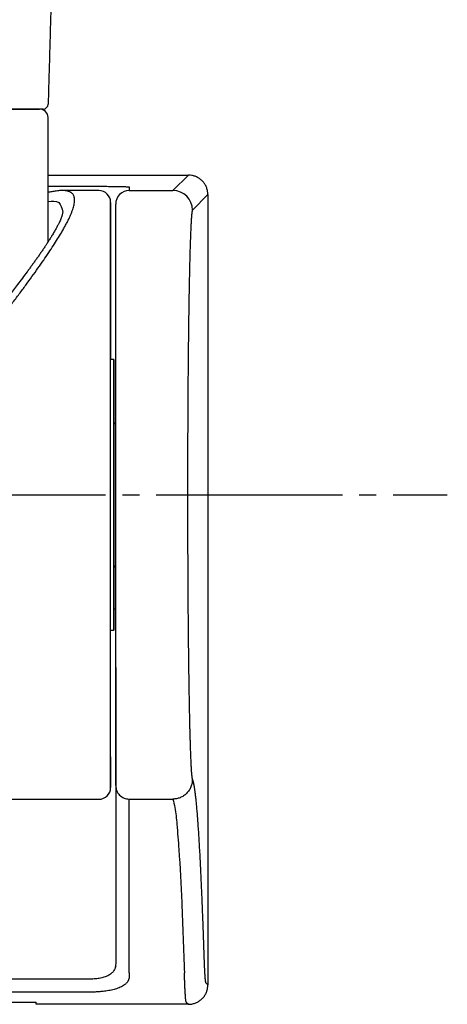
# Model space of a CAD drawing. Units: millimetres. Extents: x 0 to 1050, y 0 to 1485.
# Drawn here: x 316 to 342, y 716 to 774 of the extents above; entities that cross this region are included whole.
import ezdxf

# ---------------------------------------------------------------- set-up
doc = ezdxf.new("R2010")
doc.units = ezdxf.units.MM
doc.linetypes.add('DASH_CENTER', pattern=[14, 11, -1, 1, -1])
doc.layers.add('1', color=7, linetype='Continuous')

# ---------------------------------------------------------------- blocks, each defined once
blk = doc.blocks.new('S3503-81-C_K', base_point=(1314.629, 173.117))
at = {"color": 7, "linetype": 'Continuous'}
blk.add_line((1086.157, 419.886), (1086.157, 419.886), dxfattribs=at)
blk.add_arc((1086.157, 419.946), 0.06, 270.0001, 358.38, dxfattribs=at)
for points, knots in [([(1087.006, 445.012), (1087.006, 445.012), (1087.006, 445.012), (1087.006, 444.998), (1087.005, 444.972), (1087.003, 444.931), (1087.002, 444.891), (1087.001, 444.85), (1086.999, 444.81), (1086.998, 444.769), (1086.996, 444.729), (1086.995, 444.688), (1086.993, 444.647), (1086.992, 444.607), (1086.991, 444.566), (1086.989, 444.526), (1086.988, 444.485), (1086.986, 444.444), (1086.985, 444.404), (1086.984, 444.363), (1086.982, 444.322), (1086.981, 444.282), (1086.979, 444.241), (1086.978, 444.2), (1086.976, 444.16), (1086.975, 444.119), (1086.974, 444.078), (1086.972, 444.037), (1086.971, 443.997), (1086.969, 443.956), (1086.968, 443.915), (1086.966, 443.874), (1086.965, 443.833), (1086.964, 443.793), (1086.962, 443.752), (1086.961, 443.711), (1086.959, 443.67), (1086.958, 443.629), (1086.957, 443.588), (1086.955, 443.547), (1086.954, 443.506), (1086.952, 443.465), (1086.951, 443.424), (1086.949, 443.383), (1086.948, 443.342), (1086.947, 443.301), (1086.945, 443.26), (1086.944, 443.219), (1086.942, 443.178), (1086.941, 443.137), (1086.94, 443.096), (1086.938, 443.055), (1086.937, 443.013), (1086.935, 442.97), (1086.934, 442.927), (1086.932, 442.883), (1086.931, 442.84), (1086.929, 442.796), (1086.928, 442.753), (1086.926, 442.709), (1086.925, 442.666), (1086.923, 442.622), (1086.922, 442.579), (1086.92, 442.535), (1086.919, 442.491), (1086.917, 442.448), (1086.916, 442.404), (1086.914, 442.36), (1086.913, 442.317), (1086.911, 442.273), (1086.91, 442.229), (1086.908, 442.186), (1086.907, 442.142), (1086.905, 442.098), (1086.904, 442.054), (1086.902, 442.011), (1086.901, 441.967), (1086.899, 441.923), (1086.898, 441.879), (1086.896, 441.835), (1086.895, 441.792), (1086.893, 441.748), (1086.892, 441.704), (1086.89, 441.66), (1086.889, 441.616), (1086.887, 441.572), (1086.886, 441.528), (1086.884, 441.484), (1086.883, 441.44), (1086.881, 441.396), (1086.88, 441.352), (1086.879, 441.308), (1086.877, 441.264), (1086.876, 441.22), (1086.874, 441.176), (1086.873, 441.132), (1086.871, 441.088), (1086.87, 441.044), (1086.868, 441), (1086.867, 440.956), (1086.865, 440.912), (1086.864, 440.868), (1086.862, 440.824), (1086.861, 440.78), (1086.859, 440.735), (1086.858, 440.691), (1086.856, 440.647), (1086.855, 440.603), (1086.853, 440.559), (1086.852, 440.514), (1086.85, 440.468), (1086.849, 440.421), (1086.847, 440.374), (1086.845, 440.328), (1086.844, 440.281), (1086.842, 440.234), (1086.841, 440.187), (1086.839, 440.141), (1086.838, 440.094), (1086.836, 440.047), (1086.834, 440), (1086.833, 439.953), (1086.831, 439.906), (1086.83, 439.859), (1086.828, 439.813), (1086.827, 439.766), (1086.825, 439.719), (1086.824, 439.672), (1086.822, 439.625), (1086.82, 439.578), (1086.819, 439.531), (1086.817, 439.484), (1086.816, 439.437), (1086.814, 439.39), (1086.813, 439.343), (1086.811, 439.296), (1086.809, 439.249), (1086.808, 439.202), (1086.806, 439.155), (1086.805, 439.108), (1086.803, 439.06), (1086.802, 439.013), (1086.8, 438.966), (1086.798, 438.919), (1086.797, 438.872), (1086.795, 438.825), (1086.794, 438.778), (1086.792, 438.73), (1086.791, 438.683), (1086.789, 438.636), (1086.788, 438.589), (1086.786, 438.541), (1086.784, 438.494), (1086.783, 438.447), (1086.781, 438.4), (1086.78, 438.352), (1086.778, 438.305), (1086.777, 438.258), (1086.775, 438.21), (1086.774, 438.163), (1086.772, 438.116), (1086.77, 438.068), (1086.769, 438.021), (1086.767, 437.972), (1086.766, 437.923), (1086.764, 437.872), (1086.762, 437.822), (1086.761, 437.771), (1086.759, 437.72), (1086.757, 437.67), (1086.756, 437.619), (1086.754, 437.568), (1086.752, 437.517), (1086.751, 437.467), (1086.749, 437.416), (1086.747, 437.365), (1086.746, 437.314), (1086.744, 437.264), (1086.742, 437.213), (1086.741, 437.162), (1086.739, 437.111), (1086.737, 437.06), (1086.736, 437.009), (1086.734, 436.958), (1086.732, 436.908), (1086.731, 436.857), (1086.729, 436.806), (1086.727, 436.755), (1086.726, 436.704), (1086.724, 436.653), (1086.722, 436.602), (1086.721, 436.551), (1086.719, 436.5), (1086.717, 436.449), (1086.716, 436.398), (1086.714, 436.347), (1086.713, 436.296), (1086.711, 436.245), (1086.709, 436.194), (1086.708, 436.143), (1086.706, 436.092), (1086.704, 436.04), (1086.703, 435.989), (1086.701, 435.938), (1086.699, 435.887), (1086.698, 435.836), (1086.696, 435.785), (1086.694, 435.733), (1086.693, 435.682), (1086.691, 435.631), (1086.689, 435.58), (1086.688, 435.529), (1086.686, 435.477), (1086.684, 435.426), (1086.683, 435.373), (1086.681, 435.319), (1086.679, 435.263), (1086.677, 435.208), (1086.676, 435.152), (1086.674, 435.096), (1086.672, 435.041), (1086.67, 434.985), (1086.669, 434.929), (1086.667, 434.873), (1086.665, 434.818), (1086.663, 434.762), (1086.661, 434.706), (1086.66, 434.65), (1086.658, 434.594), (1086.656, 434.539), (1086.654, 434.483), (1086.652, 434.427), (1086.651, 434.371), (1086.649, 434.315), (1086.647, 434.259), (1086.645, 434.203), (1086.644, 434.147), (1086.642, 434.091), (1086.64, 434.035), (1086.638, 433.979), (1086.636, 433.923), (1086.635, 433.867), (1086.633, 433.811), (1086.631, 433.755), (1086.629, 433.699), (1086.628, 433.643), (1086.626, 433.587), (1086.624, 433.531), (1086.622, 433.475), (1086.62, 433.419), (1086.619, 433.363), (1086.617, 433.307), (1086.615, 433.25), (1086.613, 433.194), (1086.612, 433.138), (1086.61, 433.082), (1086.608, 433.026), (1086.606, 432.969), (1086.604, 432.913), (1086.603, 432.857), (1086.601, 432.801), (1086.599, 432.743), (1086.597, 432.684), (1086.595, 432.623), (1086.593, 432.562), (1086.592, 432.501), (1086.59, 432.44), (1086.588, 432.38), (1086.586, 432.319), (1086.584, 432.258), (1086.582, 432.197), (1086.58, 432.136), (1086.578, 432.075), (1086.576, 432.014), (1086.574, 431.953), (1086.572, 431.892), (1086.571, 431.831), (1086.569, 431.77), (1086.567, 431.709), (1086.565, 431.648), (1086.563, 431.587), (1086.561, 431.526), (1086.559, 431.465), (1086.557, 431.404), (1086.555, 431.343), (1086.553, 431.282), (1086.552, 431.221), (1086.55, 431.16), (1086.548, 431.099), (1086.546, 431.038), (1086.544, 430.976), (1086.542, 430.915), (1086.54, 430.854), (1086.538, 430.793), (1086.536, 430.732), (1086.535, 430.671), (1086.533, 430.607), (1086.531, 430.542), (1086.528, 430.475), (1086.526, 430.408), (1086.524, 430.341), (1086.522, 430.274), (1086.52, 430.207), (1086.518, 430.14), (1086.516, 430.072), (1086.514, 430.005), (1086.512, 429.938), (1086.51, 429.871), (1086.508, 429.804), (1086.506, 429.737), (1086.504, 429.669), (1086.502, 429.602), (1086.5, 429.535), (1086.498, 429.468), (1086.495, 429.4), (1086.493, 429.333), (1086.491, 429.266), (1086.489, 429.198), (1086.487, 429.131), (1086.485, 429.064), (1086.483, 428.996), (1086.481, 428.929), (1086.479, 428.862), (1086.477, 428.794), (1086.475, 428.727), (1086.473, 428.659), (1086.471, 428.592), (1086.469, 428.525), (1086.467, 428.454), (1086.464, 428.38), (1086.462, 428.303), (1086.46, 428.226), (1086.457, 428.149), (1086.455, 428.072), (1086.453, 427.995), (1086.45, 427.918), (1086.448, 427.841), (1086.446, 427.764), (1086.443, 427.687), (1086.441, 427.61), (1086.439, 427.533), (1086.436, 427.456), (1086.434, 427.379), (1086.432, 427.302), (1086.429, 427.225), (1086.427, 427.148), (1086.425, 427.071), (1086.423, 426.993), (1086.42, 426.916), (1086.418, 426.839), (1086.416, 426.762), (1086.413, 426.685), (1086.411, 426.608), (1086.409, 426.53), (1086.406, 426.453), (1086.404, 426.376), (1086.402, 426.299), (1086.399, 426.221), (1086.397, 426.144), (1086.395, 426.067), (1086.393, 425.989), (1086.39, 425.912), (1086.388, 425.835), (1086.386, 425.758), (1086.383, 425.68), (1086.381, 425.598), (1086.378, 425.51), (1086.376, 425.418), (1086.373, 425.325), (1086.37, 425.233), (1086.367, 425.14), (1086.365, 425.047), (1086.362, 424.955), (1086.359, 424.862), (1086.356, 424.77), (1086.354, 424.677), (1086.351, 424.584), (1086.348, 424.492), (1086.345, 424.399), (1086.343, 424.306), (1086.34, 424.213), (1086.337, 424.121), (1086.335, 424.028), (1086.332, 423.935), (1086.329, 423.843), (1086.326, 423.75), (1086.324, 423.657), (1086.321, 423.564), (1086.318, 423.471), (1086.316, 423.379), (1086.313, 423.286), (1086.31, 423.193), (1086.308, 423.1), (1086.305, 423.007), (1086.302, 422.915), (1086.299, 422.822), (1086.297, 422.745), (1086.296, 422.685), (1086.293, 422.614), (1086.291, 422.516), (1086.287, 422.39), (1086.283, 422.265), (1086.28, 422.14), (1086.276, 422.014), (1086.273, 421.889), (1086.269, 421.764), (1086.265, 421.638), (1086.262, 421.513), (1086.258, 421.387), (1086.255, 421.262), (1086.251, 421.137), (1086.247, 421.011), (1086.244, 420.886), (1086.24, 420.76), (1086.237, 420.635), (1086.233, 420.509), (1086.231, 420.419), (1086.229, 420.364), (1086.227, 420.291), (1086.223, 420.164), (1086.22, 420.038), (1086.218, 419.964), (1086.217, 419.951), (1086.217, 419.944)], [0, 0, 0, 0, 0.000005, 0.000011, 0.040483, 0.08097, 0.121471, 0.161985, 0.202514, 0.243057, 0.283613, 0.324184, 0.364769, 0.405367, 0.44598, 0.486606, 0.527246, 0.5679, 0.608568, 0.649249, 0.689945, 0.730654, 0.771376, 0.812112, 0.852862, 0.893626, 0.934403, 0.975194, 1.015998, 1.056815, 1.097647, 1.138491, 1.179349, 1.220221, 1.261106, 1.302004, 1.342915, 1.38384, 1.424778, 1.465729, 1.506694, 1.547672, 1.588662, 1.629666, 1.670684, 1.711714, 1.752757, 1.793814, 1.834883, 1.875965, 1.917061, 1.958169, 1.99929, 2.042778, 2.086279, 2.129796, 2.173326, 2.216871, 2.26043, 2.304003, 2.347591, 2.391193, 2.434808, 2.478438, 2.522082, 2.56574, 2.609413, 2.653099, 2.696799, 2.740513, 2.784241, 2.827983, 2.871738, 2.915508, 2.959291, 3.003088, 3.046899, 3.090724, 3.134562, 3.178414, 3.22228, 3.266159, 3.310052, 3.353958, 3.397878, 3.441811, 3.485758, 3.529718, 3.573692, 3.617678, 3.661679, 3.705692, 3.749719, 3.793759, 3.837813, 3.881879, 3.925959, 3.970052, 4.014158, 4.058277, 4.102409, 4.146554, 4.190712, 4.234884, 4.279068, 4.323265, 4.367474, 4.411697, 4.455933, 4.500181, 4.546902, 4.593636, 4.640385, 4.687148, 4.733925, 4.780716, 4.827521, 4.874341, 4.921174, 4.968021, 5.014882, 5.061757, 5.108645, 5.155548, 5.202464, 5.249394, 5.296338, 5.343295, 5.390266, 5.43725, 5.484249, 5.53126, 5.578285, 5.625324, 5.672376, 5.719442, 5.766521, 5.813613, 5.860718, 5.907837, 5.954969, 6.002115, 6.049273, 6.096445, 6.143629, 6.190827, 6.238038, 6.285262, 6.332499, 6.379748, 6.427011, 6.474287, 6.521575, 6.568876, 6.616191, 6.663517, 6.710857, 6.758209, 6.805574, 6.852952, 6.900342, 6.947744, 6.995159, 7.042587, 7.093231, 7.14389, 7.194562, 7.245249, 7.295949, 7.346664, 7.397392, 7.448135, 7.498891, 7.549661, 7.600445, 7.651243, 7.702054, 7.752879, 7.803718, 7.85457, 7.905436, 7.956315, 8.007208, 8.058114, 8.109034, 8.159967, 8.210913, 8.261872, 8.312845, 8.363831, 8.41483, 8.465842, 8.516867, 8.567906, 8.618957, 8.670021, 8.721098, 8.772188, 8.82329, 8.874406, 8.925534, 8.976675, 9.027828, 9.078994, 9.130173, 9.181364, 9.232568, 9.283784, 9.335012, 9.386253, 9.437506, 9.488772, 9.54005, 9.591339, 9.642642, 9.698323, 9.75402, 9.80973, 9.865454, 9.921193, 9.976945, 10.032712, 10.088492, 10.144286, 10.200094, 10.255916, 10.311751, 10.3676, 10.423462, 10.479338, 10.535228, 10.591131, 10.647047, 10.702977, 10.75892, 10.814876, 10.870845, 10.926827, 10.982822, 11.038831, 11.094852, 11.150886, 11.206933, 11.262993, 11.319065, 11.37515, 11.431248, 11.487358, 11.543481, 11.599616, 11.655764, 11.711923, 11.768096, 11.82428, 11.880477, 11.936686, 11.992906, 12.049139, 12.105384, 12.161641, 12.21791, 12.27419, 12.335007, 12.395837, 12.456681, 12.517538, 12.578409, 12.639293, 12.700191, 12.761101, 12.822025, 12.882963, 12.943913, 13.004876, 13.065852, 13.126841, 13.187843, 13.248858, 13.309885, 13.370925, 13.431978, 13.493043, 13.55412, 13.61521, 13.676312, 13.737427, 13.798553, 13.859692, 13.920843, 13.982006, 14.04318, 14.104367, 14.165565, 14.226775, 14.287997, 14.34923, 14.410475, 14.477563, 14.544666, 14.611781, 14.678911, 14.746054, 14.81321, 14.880379, 14.947561, 15.014757, 15.081966, 15.149187, 15.216421, 15.283668, 15.350928, 15.4182, 15.485485, 15.552782, 15.620092, 15.687413, 15.754747, 15.822093, 15.889451, 15.956821, 16.024202, 16.091596, 16.159001, 16.226417, 16.293845, 16.361285, 16.428735, 16.496197, 16.56367, 16.640618, 16.71758, 16.794556, 16.871546, 16.94855, 17.025568, 17.102599, 17.179643, 17.256701, 17.333773, 17.410857, 17.487954, 17.565064, 17.642187, 17.719322, 17.79647, 17.87363, 17.950802, 18.027986, 18.105182, 18.18239, 18.25961, 18.336841, 18.414083, 18.491337, 18.568602, 18.645878, 18.723165, 18.800462, 18.877771, 18.955089, 19.032418, 19.109758, 19.187107, 19.264466, 19.341836, 19.419215, 19.511797, 19.604392, 19.697001, 19.789622, 19.882257, 19.974904, 20.067562, 20.160233, 20.252916, 20.34561, 20.438315, 20.53103, 20.623757, 20.716494, 20.80924, 20.901997, 20.994763, 21.087539, 21.180323, 21.273117, 21.365918, 21.458728, 21.551546, 21.644372, 21.737205, 21.830046, 21.922893, 22.015747, 22.108608, 22.201474, 22.294347, 22.338291, 22.382236, 22.507614, 22.633004, 22.758407, 22.883821, 23.009246, 23.134681, 23.260125, 23.385578, 23.511038, 23.636504, 23.761976, 23.887454, 24.012935, 24.13842, 24.263908, 24.389397, 24.514887, 24.640378, 24.660236, 24.680094, 24.860103, 25.040113, 25.060115, 25.080117, 25.080117, 25.080117, 25.080117]), ([(1086.157, 419.886), (1086.153, 419.886), (1086.14, 419.886), (1086.113, 419.886), (1086.069, 419.886), (1086.007, 419.886), (1085.927, 419.886), (1085.831, 419.886), (1085.72, 419.886), (1085.593, 419.886), (1085.452, 419.886), (1085.298, 419.886), (1085.132, 419.886), (1084.956, 419.886), (1084.769, 419.886), (1084.575, 419.886), (1084.374, 419.886), (1084.146, 419.886), (1083.892, 419.886), (1083.708, 419.886), (1083.615, 419.886)], [0, 0, 0, 0, 0.01296, 0.03711, 0.081256, 0.144655, 0.224675, 0.320668, 0.432393, 0.559171, 0.700465, 0.85486, 1.021162, 1.198296, 1.384997, 1.579969, 1.781727, 1.988931, 2.263561, 2.541671, 2.541671, 2.541671, 2.541671])]:
    blk.add_open_spline(points, degree=3, knots=knots, dxfattribs=at)
blk = doc.blocks.new('34-117-_表面処理_', base_point=(846.754, 72.623))
at = {"layer": '1', "color": 7, "linetype": 'Continuous'}
for p, q in [((305, 768.693), (317.5, 768.693)), ((318, 760.834), (318, 768.193))]:
    blk.add_line(p, q, dxfattribs=at)
blk.add_arc((317.5, 768.193), 0.5, 0, 90, dxfattribs=at)
blk = doc.blocks.new('S30-860DTX-_色_-_長さ_', base_point=(1208.946, 745.883))
at = {"layer": '1'}
blk.add_blockref('34-117-_表面処理_', (846.754, 72.623), dxfattribs=at)
blk = doc.blocks.new('S30-845-5__8', base_point=(865.553, 727.881))
at = {"color": 7, "linetype": 'Continuous'}
for p, q in [((321, 763.874), (318.855, 763.874)), ((321.9, 753.874), (321.7, 753.874)), ((321.9, 752.427), (321.9, 750.074)), ((321.9, 750.074), (321.9, 750.789)), ((322, 750.124), (321.9, 750.124)), ((322, 750.074), (321.9, 750.074)), ((321.9, 741.674), (322, 741.674)), ((321.9, 741.624), (322, 741.624)), ((322, 739.124), (321.9, 739.124)), ((321.7, 737.874), (321.9, 737.874)), ((314.95, 727.874), (321, 727.874))]:
    blk.add_line(p, q, dxfattribs=at)
for points in [[(321.9, 741.674), (321.9, 741.285), (321.9, 740.665), (321.9, 740.095), (321.9, 739.581), (321.9, 739.127), (321.9, 738.738), (321.9, 738.418), (321.9, 738.17), (321.9, 737.995), (321.9, 737.897), (321.9, 737.876), (321.9, 737.931), (321.9, 738.064), (321.9, 738.271), (321.9, 738.551), (321.9, 738.902), (321.9, 739.321), (321.9, 739.802), (321.9, 740.342), (321.9, 740.935), (321.9, 741.575), (321.9, 742.258), (321.9, 742.974), (321.9, 743.719), (321.9, 744.485), (321.9, 745.264), (321.9, 746.048), (321.9, 746.832), (321.9, 747.605), (321.9, 748.363), (321.9, 749.096), (321.9, 749.798), (321.9, 750.462), (321.9, 751.083), (321.9, 751.653), (321.9, 752.167), (321.9, 752.621), (321.9, 753.01), (321.9, 753.33), (321.9, 753.578), (321.9, 753.752), (321.9, 753.851), (321.9, 753.872), (321.9, 753.816), (321.9, 753.684), (321.9, 753.477), (321.9, 753.196), (321.9, 752.845), (321.9, 752.427)], [(321.9, 750.789), (321.9, 751.149), (321.9, 751.441), (321.9, 751.659), (321.9, 751.803), (321.9, 751.869), (321.9, 751.857), (321.9, 751.767), (321.9, 751.6), (321.9, 751.359), (321.9, 751.046), (321.9, 750.666), (321.9, 750.223), (321.9, 749.723), (321.9, 749.174), (321.9, 748.581), (321.9, 747.953), (321.9, 747.298), (321.9, 746.624), (321.9, 745.941), (321.9, 745.256), (321.9, 744.58), (321.9, 743.92), (321.9, 743.287), (321.9, 742.686), (321.9, 742.128), (321.9, 741.618), (321.9, 741.163), (321.9, 740.771), (321.9, 740.444), (321.9, 740.188), (321.9, 740.007), (321.9, 739.902), (321.9, 739.875), (321.9, 739.926), (321.9, 740.054), (321.9, 740.259), (321.9, 740.537), (321.9, 740.884), (321.9, 741.296), (321.9, 741.674)]]:
    blk.add_lwpolyline(points, dxfattribs=at)
for centre, start, end in [((321, 763.174), 0, 90), ((321, 728.574), 270, 0)]:
    blk.add_arc(centre, 0.7, start, end, dxfattribs=at)
for points, knots in [([(314.46, 755.346), (314.625, 755.559), (314.951, 755.981), (315.425, 756.597), (315.874, 757.189), (316.29, 757.744), (316.682, 758.273), (317.052, 758.779), (317.405, 759.273), (317.735, 759.745), (318.04, 760.193), (318.314, 760.61), (318.564, 761.002), (318.763, 761.33), (318.92, 761.603), (319.041, 761.821), (319.149, 762.029), (319.245, 762.224), (319.329, 762.409), (319.401, 762.581), (319.46, 762.743), (319.52, 762.933), (319.567, 763.146), (319.579, 763.373), (319.538, 763.564), (319.463, 763.677), (319.397, 763.735), (319.358, 763.763), (319.315, 763.788), (319.267, 763.81), (319.216, 763.828), (319.161, 763.844), (319.102, 763.855), (319.04, 763.864), (318.974, 763.873), (318.92, 763.875), (318.879, 763.872), (318.863, 763.871), (318.855, 763.87)], [0, 0, 0, 0, 0.807075, 1.602549, 2.329974, 3.03748, 3.681686, 4.306439, 4.916653, 5.502445, 6.035555, 6.542594, 6.999585, 7.428935, 7.693459, 7.944857, 8.17735, 8.396452, 8.597603, 8.785291, 8.956156, 9.113839, 9.38413, 9.608251, 9.791958, 9.95814, 10.005299, 10.053564, 10.103318, 10.155092, 10.20917, 10.266268, 10.326776, 10.389656, 10.454682, 10.527289, 10.551217, 10.57584, 10.57584, 10.57584, 10.57584]), ([(318.455, 763.836), (318.38, 763.825), (318.228, 763.803), (318.076, 763.777), (318, 763.765)], [0, 0, 0, 0, 0.2287624, 0.4606937, 0.4606937, 0.4606937, 0.4606937]), ([(318.855, 763.87), (318.818, 763.871), (318.742, 763.871), (318.621, 763.866), (318.53, 763.853), (318.473, 763.843), (318.461, 763.84), (318.455, 763.839)], [0, 0, 0, 0, 0.1098816, 0.2282566, 0.364389, 0.3831788, 0.4021885, 0.4021885, 0.4021885, 0.4021885]), ([(321.7, 730.391), (321.7, 730.27), (321.7, 730.036), (321.7, 729.705), (321.7, 729.411), (321.7, 729.161), (321.7, 728.953), (321.7, 728.794), (321.7, 728.67), (321.7, 728.616), (321.7, 728.561), (321.7, 728.643), (321.7, 728.7), (321.7, 728.852), (321.7, 729.033), (321.7, 729.272), (321.7, 729.557), (321.7, 729.89), (321.7, 730.268), (321.7, 730.686), (321.7, 731.144), (321.7, 731.636), (321.7, 732.163), (321.7, 732.719), (321.7, 733.306), (321.7, 733.922), (321.7, 734.568), (321.7, 735.248), (321.7, 735.96), (321.7, 736.708), (321.7, 737.485), (321.7, 738.297), (321.7, 739.138), (321.7, 740.007), (321.7, 740.896), (321.7, 741.803), (321.7, 742.725), (321.7, 743.657), (321.7, 744.596), (321.7, 745.537), (321.7, 746.477), (321.7, 747.412), (321.7, 748.339), (321.7, 749.249), (321.7, 750.142), (321.7, 751.01), (321.7, 751.859), (321.7, 752.681), (321.7, 753.481), (321.7, 754.256), (321.7, 755.009), (321.7, 755.743), (321.7, 756.456), (321.7, 757.151), (321.7, 757.818), (321.7, 758.463), (321.7, 759.077), (321.7, 759.66), (321.7, 760.204), (321.7, 760.708), (321.7, 761.169), (321.7, 761.586), (321.7, 761.955), (321.7, 762.277), (321.7, 762.548), (321.7, 762.772), (321.7, 762.939), (321.7, 763.071), (321.7, 763.124), (321.7, 763.187), (321.7, 763.123), (321.7, 763.073), (321.7, 762.95), (321.7, 762.798), (321.7, 762.597), (321.7, 762.353), (321.7, 762.064), (321.7, 761.728), (321.7, 761.347), (321.7, 760.917), (321.7, 760.44), (321.7, 759.917), (321.7, 759.351), (321.7, 758.742), (321.7, 758.094), (321.7, 757.409), (321.7, 756.689), (321.7, 755.94), (321.7, 755.161), (321.7, 754.552), (321.7, 754.119), (321.7, 753.956), (321.7, 753.874)], [0, 0, 0, 0, 0.362928, 0.699917, 0.995571, 1.243425, 1.451637, 1.614283, 1.731813, 1.799091, 1.81621, 1.850026, 1.935483, 2.072191, 2.259642, 2.497313, 2.782783, 3.116422, 3.494322, 3.917573, 4.372212, 4.867446, 5.392092, 5.953227, 6.53741, 7.153715, 7.80039, 8.475948, 9.193138, 9.936718, 10.719091, 11.524611, 12.372979, 13.240918, 14.132694, 15.039167, 15.963251, 16.896738, 17.8366, 18.780271, 19.719509, 20.656965, 21.583105, 22.502072, 23.387674, 24.2615, 25.105932, 25.934427, 26.729155, 27.504432, 28.258094, 28.988427, 29.707488, 30.398389, 31.071159, 31.710989, 32.331512, 32.913697, 33.459748, 33.963499, 34.426083, 34.843014, 35.212976, 35.53497, 35.806539, 36.028884, 36.200255, 36.322022, 36.392612, 36.415623, 36.439457, 36.509231, 36.622081, 36.778587, 36.978284, 37.220699, 37.511429, 37.845254, 38.228629, 38.654675, 39.135004, 39.657685, 40.225694, 40.833322, 41.482743, 42.169273, 42.890898, 43.642423, 44.416237, 45.226189, 45.469899, 45.715676, 45.715676, 45.715676, 45.715676]), ([(318.871, 762.597), (318.864, 762.566), (318.852, 762.503), (318.829, 762.405), (318.797, 762.303), (318.757, 762.197), (318.709, 762.086), (318.646, 761.953), (318.568, 761.798), (318.471, 761.616), (318.359, 761.417), (318.241, 761.219), (318.123, 761.027), (318.046, 760.905), (318.004, 760.84), (318.001, 760.836), (318, 760.834)], [0, 0, 0, 0, 0.093872, 0.192932, 0.302688, 0.41234, 0.533919, 0.666245, 0.852098, 1.054624, 1.28551, 1.537619, 1.744653, 1.962644, 1.969852, 1.97707, 1.97707, 1.97707, 1.97707]), ([(318, 760.834), (317.964, 760.778), (317.89, 760.663), (317.775, 760.491), (317.656, 760.314), (317.534, 760.136), (317.409, 759.957), (317.283, 759.779), (317.155, 759.6), (317.028, 759.424), (316.899, 759.247), (316.72, 759.004), (316.487, 758.692), (316.218, 758.336), (315.961, 758.001), (315.778, 757.765), (315.652, 757.602), (315.581, 757.511), (315.506, 757.415), (315.41, 757.292), (315.296, 757.147), (315.146, 756.957), (314.977, 756.742), (314.769, 756.481), (314.54, 756.194), (314.312, 755.909), (314.102, 755.649), (313.976, 755.494), (313.913, 755.415)], [0, 0, 0, 0, 0.201126, 0.40847, 0.621625, 0.840476, 1.056402, 1.277263, 1.494003, 1.714995, 1.930847, 2.150333, 2.618216, 3.099844, 3.489006, 3.88555, 3.995379, 4.105738, 4.233384, 4.361708, 4.573267, 4.786536, 5.088162, 5.392626, 5.788245, 6.189278, 6.488575, 6.789743, 6.789743, 6.789743, 6.789743])]:
    blk.add_open_spline(points, degree=3, knots=knots, dxfattribs=at)
at = {"layer": '1', "color": 7, "linetype": 'Continuous'}
blk.add_open_spline([(318, 763.235), (318.244, 763.253), (318.72, 763.288), (318.821, 762.824), (318.871, 762.597)], degree=3, knots=[0, 0, 0, 0, 0.637396, 1.246951, 1.246951, 1.246951, 1.246951], dxfattribs=at)
blk = doc.blocks.new('S30-845-6__12', base_point=(773.164, 665.208))
at = {"color": 7, "linetype": 'Continuous'}
for p, q in [((318, 764.784), (326.3, 764.784)), ((325.387, 763.871), (326.3, 764.784)), ((318, 764.127), (320.5, 764.127)), ((322.8, 764.086), (322.8, 763.871)), ((322.8, 763.871), (325.387, 763.871)), ((327.45, 763.634), (326.537, 762.721)), ((327.45, 763.634), (327.45, 716.897)), ((322.8, 727.886), (325.381, 727.886)), ((322.8, 717.599), (322.8, 727.886)), ((322, 722.169), (322, 718.127)), ((322.014, 718), (321.977, 717.936)), ((322.8, 717.599), (322.8, 717.409)), ((318, 717.236), (313.25, 717.236)), ((320.5, 717.236), (318, 717.236)), ((327.45, 716.897), (327.321, 717.026)), ((318, 716.468), (313.25, 716.468)), ((320.5, 716.468), (318, 716.468)), ((313.25, 715.878), (317.3, 715.878)), ((317.3, 715.747), (317.3, 715.876)), ((318, 715.747), (317.3, 715.747)), ((326.3, 715.747), (318, 715.747)), ((326.171, 715.876), (326.3, 715.747))]:
    blk.add_line(p, q, dxfattribs=at)
for centre, radius, start, end in [((322.8, 763.071), 0.8, 89.99564, 179.99564), ((325.387, 762.721), 1.15, 0.02044, 89.97956)]:
    blk.add_arc(centre, radius, start, end, dxfattribs=at)
for points, knots in [([(327.45, 763.634), (327.447, 763.701), (327.44, 763.835), (327.395, 763.997), (327.344, 764.121), (327.297, 764.21), (327.243, 764.295), (327.182, 764.375), (327.114, 764.449), (327.04, 764.517), (326.96, 764.578), (326.876, 764.632), (326.787, 764.678), (326.663, 764.729), (326.501, 764.774), (326.367, 764.781), (326.3, 764.784)], [0, 0, 0, 0, 0.200478, 0.400957, 0.501285, 0.601613, 0.701939, 0.802264, 0.902589, 1.002913, 1.103238, 1.203564, 1.303893, 1.40422, 1.604525, 1.804828, 1.804828, 1.804828, 1.804828]), ([(320.5, 764.127), (320.574, 764.127), (320.722, 764.127), (320.941, 764.127), (321.157, 764.126), (321.366, 764.124), (321.568, 764.123), (321.76, 764.121), (321.94, 764.118), (322.107, 764.116), (322.26, 764.113), (322.397, 764.11), (322.515, 764.106), (322.6, 764.103), (322.658, 764.1), (322.683, 764.099), (322.695, 764.098)], [0, 0, 0, 0, 0.222468, 0.442732, 0.658696, 0.868327, 1.071307, 1.26392, 1.444918, 1.61164, 1.765029, 1.902369, 2.023122, 2.118913, 2.160057, 2.195606, 2.195606, 2.195606, 2.195606]), ([(322.695, 764.098), (322.706, 764.097), (322.726, 764.096), (322.754, 764.095), (322.777, 764.093), (322.792, 764.09), (322.798, 764.087), (322.8, 764.086)], [0, 0, 0, 0, 0.0319521, 0.0594167, 0.0864296, 0.0995174, 0.1058998, 0.1058998, 0.1058998, 0.1058998]), ([(322, 728.686), (322, 728.689), (322, 728.695), (322, 728.706), (322, 728.718), (322, 728.733), (322, 728.75), (322, 728.769), (322, 728.79), (322, 728.814), (322, 728.84), (322, 728.868), (322, 728.898), (322, 728.93), (322, 728.964), (322, 729.001), (322, 729.039), (322, 729.108), (322, 729.211), (322, 729.355), (322, 729.514), (322, 729.691), (322, 729.884), (322, 730.096), (322, 730.327), (322, 730.579), (322, 730.846), (322, 731.131), (322, 731.431), (322, 731.75), (322, 732.087), (322, 732.441), (322, 732.811), (322, 733.195), (322, 733.594), (322, 734.036), (322, 734.522), (322, 735.054), (322, 735.603), (322, 736.17), (322, 736.797), (322, 737.488), (322, 738.242), (322, 739.014), (322, 739.793), (322, 740.576), (322, 741.362), (322, 742.157), (322, 743.032), (322, 743.984), (322, 745.013), (322, 746.045), (322, 747.076), (322, 748.103), (322, 749.052), (322, 749.923), (322, 750.715), (322, 751.495), (322, 752.221), (322, 752.892), (322, 753.509), (322, 754.114), (322, 754.706), (322, 755.288), (322, 755.858), (322, 756.416), (322, 756.957), (322, 757.48), (322, 757.957), (322, 758.39), (322, 758.781), (322, 759.157), (322, 759.517), (322, 759.863), (322, 760.19), (322, 760.499), (322, 760.79), (322, 761.064), (322, 761.322), (322, 761.563), (322, 761.784), (322, 761.986), (322, 762.169), (322, 762.335), (322, 762.485), (322, 762.617), (322, 762.724), (322, 762.808), (322, 762.871), (322, 762.926), (322, 762.972), (322, 763.009), (322, 763.037), (322, 763.057), (322, 763.067), (322, 763.071)], [0, 0, 0, 0, 0.00874, 0.01886, 0.031429, 0.046386, 0.063424, 0.082579, 0.103916, 0.127438, 0.153121, 0.180964, 0.210982, 0.243156, 0.277514, 0.314014, 0.352709, 0.393539, 0.519922, 0.663119, 0.823039, 0.999622, 1.192593, 1.401697, 1.635966, 1.887173, 2.155087, 2.439561, 2.740239, 3.056835, 3.395501, 3.749952, 4.119735, 4.504403, 4.903503, 5.316586, 5.830091, 6.362186, 6.911978, 7.478569, 8.061065, 8.794936, 9.549439, 10.32268, 11.11277, 11.886557, 12.672364, 13.468385, 14.272812, 15.295978, 16.325928, 17.358961, 18.391376, 19.419478, 20.439571, 21.240695, 22.032656, 22.813657, 23.581901, 24.210095, 24.827254, 25.432421, 26.024636, 26.602942, 27.177745, 27.736185, 28.277378, 28.800444, 29.304499, 29.709399, 30.100045, 30.476, 30.836824, 31.182079, 31.511325, 31.818375, 32.109319, 32.383879, 32.641868, 32.882972, 33.106976, 33.305944, 33.488664, 33.654878, 33.804414, 33.937138, 34.05301, 34.124954, 34.188237, 34.242695, 34.288717, 34.326362, 34.354452, 34.372714, 34.385441, 34.385441, 34.385441, 34.385441]), ([(326.537, 762.721), (326.536, 762.72), (326.533, 762.716), (326.53, 762.71), (326.527, 762.701), (326.523, 762.69), (326.52, 762.677), (326.517, 762.662), (326.513, 762.645), (326.51, 762.625), (326.507, 762.604), (326.504, 762.58), (326.5, 762.554), (326.497, 762.526), (326.494, 762.496), (326.489, 762.45), (326.483, 762.385), (326.476, 762.299), (326.469, 762.202), (326.462, 762.097), (326.456, 761.981), (326.449, 761.857), (326.442, 761.723), (326.435, 761.581), (326.429, 761.429), (326.422, 761.269), (326.416, 761.099), (326.409, 760.905), (326.402, 760.685), (326.394, 760.438), (326.386, 760.177), (326.379, 759.904), (326.372, 759.611), (326.364, 759.298), (326.357, 758.965), (326.35, 758.619), (326.343, 758.259), (326.336, 757.888), (326.329, 757.509), (326.323, 757.124), (326.317, 756.734), (326.311, 756.333), (326.306, 755.923), (326.301, 755.503), (326.296, 755.074), (326.291, 754.636), (326.286, 754.182), (326.282, 753.711), (326.277, 753.225), (326.273, 752.73), (326.269, 752.172), (326.265, 751.548), (326.261, 750.859), (326.257, 750.161), (326.254, 749.456), (326.252, 748.746), (326.25, 747.909), (326.248, 746.947), (326.248, 745.861), (326.248, 744.776), (326.25, 743.814), (326.252, 742.977), (326.255, 742.266), (326.258, 741.562), (326.261, 740.868), (326.265, 740.184), (326.269, 739.566), (326.273, 739.012), (326.277, 738.521), (326.282, 738.039), (326.286, 737.537), (326.292, 737.02), (326.298, 736.488), (326.303, 736.01), (326.309, 735.587), (326.314, 735.215), (326.319, 734.851), (326.325, 734.494), (326.331, 734.142), (326.337, 733.798), (326.343, 733.463), (326.349, 733.139), (326.356, 732.825), (326.363, 732.522), (326.369, 732.229), (326.376, 731.946), (326.384, 731.676), (326.391, 731.418), (326.398, 731.185), (326.405, 730.976), (326.411, 730.79), (326.417, 730.613), (326.424, 730.445), (326.43, 730.286), (326.437, 730.135), (326.444, 729.992), (326.45, 729.858), (326.457, 729.734), (326.464, 729.62), (326.471, 729.515), (326.478, 729.423), (326.485, 729.343), (326.491, 729.274), (326.498, 729.214), (326.504, 729.162), (326.511, 729.118), (326.517, 729.084), (326.524, 729.057), (326.529, 729.042), (326.531, 729.036)], [0, 0, 0, 0, 0.005841, 0.012844, 0.022046, 0.033476, 0.046887, 0.062329, 0.079883, 0.099558, 0.12134, 0.145231, 0.17125, 0.199383, 0.229657, 0.262037, 0.338983, 0.425667, 0.52207, 0.628093, 0.743722, 0.868878, 1.002207, 1.144745, 1.296425, 1.457246, 1.627052, 1.805744, 2.039922, 2.287449, 2.548114, 2.82171, 3.108024, 3.427289, 3.760384, 4.106896, 4.466415, 4.838527, 5.222821, 5.60269, 5.99309, 6.393713, 6.804252, 7.224409, 7.653717, 8.091717, 8.537953, 9.01654, 9.503289, 9.997728, 10.499385, 11.178539, 11.868322, 12.567373, 13.272047, 13.983305, 14.699876, 15.782505, 16.869662, 17.95639, 19.038486, 19.75554, 20.467221, 21.172257, 21.865579, 22.549741, 23.223417, 23.721182, 24.211829, 24.694888, 25.169889, 25.714969, 26.247549, 26.766808, 27.14705, 27.519087, 27.882671, 28.237552, 28.592034, 28.936803, 29.27155, 29.595968, 29.909749, 30.212584, 30.506733, 30.789211, 31.059798, 31.318278, 31.564433, 31.759181, 31.945191, 32.122363, 32.290545, 32.449719, 32.599811, 32.74376, 32.878029, 33.002508, 33.117043, 33.22167, 33.316374, 33.393735, 33.46277, 33.523311, 33.57577, 33.620204, 33.655532, 33.681597, 33.702528, 33.702528, 33.702528, 33.702528]), ([(322, 735.664), (322, 735.662), (322, 735.658), (322, 735.65), (322, 735.64), (322, 735.627), (322, 735.613), (322, 735.596), (322, 735.577), (322, 735.556), (322, 735.532), (322, 735.506), (322, 735.478), (322, 735.448), (322, 735.416), (322, 735.362), (322, 735.283), (322, 735.175), (322, 735.054), (322, 734.92), (322, 734.772), (322, 734.61), (322, 734.433), (322, 734.24), (322, 734.034), (322, 733.814), (322, 733.582), (322, 733.336), (322, 733.076), (322, 732.801), (322, 732.515), (322, 732.216), (322, 731.906), (322, 731.563), (322, 731.184), (322, 730.77), (322, 730.342), (322, 729.901), (322, 729.475), (322, 729.068), (322, 728.681), (322, 728.219), (322, 727.679), (322, 727.07), (322, 726.457), (322, 725.842), (322, 725.219), (322, 724.701), (322, 724.29), (322, 723.989), (322, 723.687), (322, 723.385), (322, 723.082), (322, 722.778), (322, 722.474), (322, 722.27), (322, 722.169)], [0, 0, 0, 0, 0.006097, 0.013612, 0.023645, 0.03613, 0.050756, 0.067556, 0.086601, 0.107889, 0.131401, 0.157128, 0.185097, 0.215275, 0.247702, 0.282328, 0.376988, 0.4849, 0.605999, 0.740251, 0.887437, 1.047358, 1.226941, 1.419908, 1.626085, 1.845378, 2.077489, 2.322189, 2.584234, 2.858776, 3.14548, 3.44401, 3.754029, 4.075203, 4.474827, 4.889249, 5.317691, 5.759372, 6.213515, 6.593495, 6.980941, 7.375512, 7.980139, 8.598373, 9.203779, 9.818946, 10.442811, 11.07355, 11.373749, 11.675005, 11.976677, 12.279127, 12.582291, 12.885917, 13.190568, 13.495374, 13.495374, 13.495374, 13.495374]), ([(322, 728.686), (322.012, 728.581), (322.036, 728.372), (322.221, 728.107), (322.486, 727.922), (322.695, 727.898), (322.8, 727.886)], [0, 0, 0, 0, 0.311925, 0.623909, 0.935976, 1.248102, 1.248102, 1.248102, 1.248102]), ([(326.531, 729.036), (326.527, 728.965), (326.519, 728.821), (326.456, 728.607), (326.349, 728.401), (326.2, 728.217), (326.016, 728.068), (325.81, 727.962), (325.596, 727.898), (325.451, 727.89), (325.381, 727.886)], [0, 0, 0, 0, 0.210081, 0.43244, 0.664304, 0.900968, 1.137658, 1.369595, 1.592056, 1.80225, 1.80225, 1.80225, 1.80225]), ([(326.531, 729.036), (326.534, 729.029), (326.539, 729.016), (326.548, 728.996), (326.556, 728.973), (326.564, 728.947), (326.572, 728.92), (326.58, 728.89), (326.588, 728.857), (326.596, 728.823), (326.604, 728.786), (326.612, 728.747), (326.62, 728.705), (326.628, 728.661), (326.636, 728.615), (326.644, 728.566), (326.652, 728.515), (326.66, 728.462), (326.667, 728.407), (326.675, 728.349), (326.683, 728.289), (326.691, 728.226), (326.699, 728.162), (326.715, 728.03), (326.738, 727.822), (326.766, 727.528), (326.795, 727.205), (326.823, 726.851), (326.852, 726.467), (326.88, 726.052), (326.908, 725.604), (326.937, 725.124), (326.965, 724.614), (326.993, 724.074), (327.021, 723.503), (327.044, 723.007), (327.062, 722.593), (327.076, 722.269), (327.09, 721.937), (327.104, 721.597), (327.118, 721.251), (327.131, 720.896), (327.145, 720.534), (327.159, 720.165), (327.172, 719.789), (327.186, 719.404), (327.199, 719.013), (327.208, 718.749), (327.212, 718.617)], [0, 0, 0, 0, 0.020482, 0.042327, 0.066625, 0.093344, 0.122191, 0.153219, 0.186502, 0.222062, 0.259867, 0.299943, 0.342285, 0.386911, 0.433812, 0.483001, 0.534473, 0.588238, 0.644294, 0.702642, 0.763288, 0.826229, 0.891476, 0.95901, 1.223964, 1.519039, 1.844226, 2.198973, 2.583612, 2.998016, 3.44849, 3.929313, 4.440359, 4.981597, 5.552668, 6.153294, 6.470663, 6.795625, 7.127878, 7.467654, 7.814754, 8.169384, 8.531487, 8.900817, 9.277358, 9.661956, 10.055066, 10.452804, 10.452804, 10.452804, 10.452804]), ([(325.381, 727.886), (325.424, 727.72), (325.55, 727.23), (325.629, 726.228), (325.782, 724.36), (325.923, 721.427), (326.012, 718.991), (326.063, 717.599)], [0, 0, 0, 0, 0.513631, 1.516032, 3.006187, 6.14176, 10.320236, 10.320236, 10.320236, 10.320236]), ([(327.212, 718.617), (327.213, 718.589), (327.215, 718.535), (327.218, 718.455), (327.221, 718.376), (327.224, 718.3), (327.226, 718.226), (327.229, 718.154), (327.232, 718.085), (327.235, 718.017), (327.238, 717.952), (327.241, 717.889), (327.244, 717.828), (327.247, 717.769), (327.25, 717.713), (327.253, 717.658), (327.256, 717.606), (327.259, 717.556), (327.262, 717.508), (327.265, 717.45), (327.27, 717.386), (327.275, 717.316), (327.281, 717.254), (327.286, 717.199), (327.292, 717.152), (327.298, 717.112), (327.303, 717.079), (327.308, 717.055), (327.314, 717.038), (327.319, 717.03), (327.321, 717.026)], [0, 0, 0, 0, 0.082183, 0.163059, 0.241412, 0.317488, 0.391414, 0.463287, 0.532945, 0.600456, 0.665803, 0.728999, 0.790045, 0.848915, 0.905657, 0.960207, 1.012645, 1.062878, 1.111012, 1.15693, 1.234529, 1.304769, 1.367394, 1.422507, 1.470014, 1.510223, 1.543257, 1.568133, 1.584821, 1.597083, 1.597083, 1.597083, 1.597083]), ([(322, 718.127), (321.996, 718.061), (321.987, 717.931), (321.907, 717.747), (321.775, 717.588), (321.592, 717.458), (321.364, 717.358), (321.098, 717.288), (320.806, 717.244), (320.603, 717.239), (320.5, 717.236)], [0, 0, 0, 0, 0.196312, 0.388755, 0.589289, 0.809561, 1.057189, 1.332488, 1.630506, 1.940793, 1.940793, 1.940793, 1.940793]), ([(322, 718.307), (322, 718.277), (322, 718.216), (322, 718.156), (322, 718.127)], [0, 0, 0, 0, 0.0912979, 0.1800929, 0.1800929, 0.1800929, 0.1800929]), ([(326.171, 715.876), (326.17, 715.878), (326.167, 715.882), (326.164, 715.889), (326.161, 715.899), (326.158, 715.911), (326.155, 715.925), (326.152, 715.941), (326.149, 715.96), (326.146, 715.981), (326.143, 716.003), (326.141, 716.028), (326.138, 716.054), (326.135, 716.082), (326.132, 716.112), (326.13, 716.143), (326.127, 716.176), (326.124, 716.21), (326.122, 716.246), (326.119, 716.283), (326.117, 716.321), (326.114, 716.361), (326.112, 716.401), (326.109, 716.443), (326.107, 716.485), (326.105, 716.529), (326.102, 716.573), (326.1, 716.618), (326.098, 716.664), (326.096, 716.71), (326.094, 716.758), (326.091, 716.805), (326.089, 716.853), (326.087, 716.902), (326.085, 716.951), (326.083, 717), (326.081, 717.05), (326.08, 717.099), (326.078, 717.149), (326.076, 717.199), (326.074, 717.249), (326.072, 717.3), (326.071, 717.35), (326.069, 717.4), (326.067, 717.45), (326.066, 717.5), (326.064, 717.549), (326.063, 717.582), (326.063, 717.599)], [0, 0, 0, 0, 0.006079, 0.013602, 0.023613, 0.03623, 0.050824, 0.067674, 0.086437, 0.107447, 0.130152, 0.15499, 0.181338, 0.209727, 0.239434, 0.271082, 0.303862, 0.338487, 0.374059, 0.411382, 0.449472, 0.489221, 0.529561, 0.571468, 0.613797, 0.657606, 0.70167, 0.747128, 0.792682, 0.839546, 0.886351, 0.934387, 0.982212, 1.031191, 1.079816, 1.129519, 1.178728, 1.228944, 1.278533, 1.329057, 1.378823, 1.429465, 1.479235, 1.529792, 1.579325, 1.629676, 1.679006, 1.728771, 1.728771, 1.728771, 1.728771]), ([(322.8, 717.409), (322.799, 717.395), (322.798, 717.368), (322.795, 717.328), (322.788, 717.288), (322.779, 717.25), (322.766, 717.212), (322.752, 717.175), (322.734, 717.139), (322.709, 717.095), (322.674, 717.045), (322.626, 716.99), (322.571, 716.938), (322.497, 716.879), (322.398, 716.815), (322.271, 716.751), (322.129, 716.693), (321.98, 716.644), (321.826, 716.603), (321.668, 716.569), (321.502, 716.54), (321.345, 716.518), (321.197, 716.501), (321.061, 716.489), (320.923, 716.479), (320.783, 716.473), (320.642, 716.47), (320.547, 716.469), (320.5, 716.468)], [0, 0, 0, 0, 0.040736, 0.081224, 0.120997, 0.16074, 0.200302, 0.240168, 0.280347, 0.321184, 0.390782, 0.463363, 0.538387, 0.617511, 0.748245, 0.891048, 1.043245, 1.207824, 1.361084, 1.523136, 1.691138, 1.866195, 2.000533, 2.137726, 2.275586, 2.415216, 2.556868, 2.69914, 2.69914, 2.69914, 2.69914]), ([(326.3, 715.747), (326.367, 715.75), (326.501, 715.757), (326.663, 715.802), (326.787, 715.853), (326.876, 715.9), (326.961, 715.954), (327.04, 716.015), (327.114, 716.083), (327.182, 716.157), (327.243, 716.237), (327.297, 716.321), (327.344, 716.41), (327.395, 716.534), (327.44, 716.696), (327.447, 716.83), (327.45, 716.897)], [0, 0, 0, 0, 0.200478, 0.400957, 0.501285, 0.601613, 0.701939, 0.802264, 0.902589, 1.002913, 1.103238, 1.203564, 1.303893, 1.40422, 1.604525, 1.804828, 1.804828, 1.804828, 1.804828]), ([(317.3, 715.878), (317.3, 715.878), (317.3, 715.877), (317.3, 715.877), (317.3, 715.876)], [0, 0, 0, 0, 0.001059895, 0.001968152, 0.001968152, 0.001968152, 0.001968152])]:
    blk.add_open_spline(points, degree=3, knots=knots, dxfattribs=at)
blk = doc.blocks.new('S30-845__14', base_point=(741.068, 587.374))
at = {"layer": '1'}
for name, p in [('S30-845-6__12', (773.164, 665.208)), ('S30-845-5__8', (865.553, 727.881))]:
    blk.add_blockref(name, p, dxfattribs=at)

msp = doc.modelspace()

# ---------------------------------------------------------------- linework, layer by layer
at = {"layer": '1', "color": 2, "linetype": 'DASH_CENTER'}
msp.add_line((268.4, 745.883), (341.6, 745.883), dxfattribs=at)

# ---------------------------------------------------------------- block references
at = {"layer": '1', "xscale": 5, "yscale": 5, "zscale": 5}
msp.add_blockref('S3503-81-C_K', (1460.068, -465.153), dxfattribs=at)
at = {"layer": '1'}
for name, p in [('S30-860DTX-_色_-_長さ_', (1208.946, 745.883)), ('S30-845__14', (741.068, 587.374))]:
    msp.add_blockref(name, p, dxfattribs=at)

doc.saveas('drawing.dxf')
